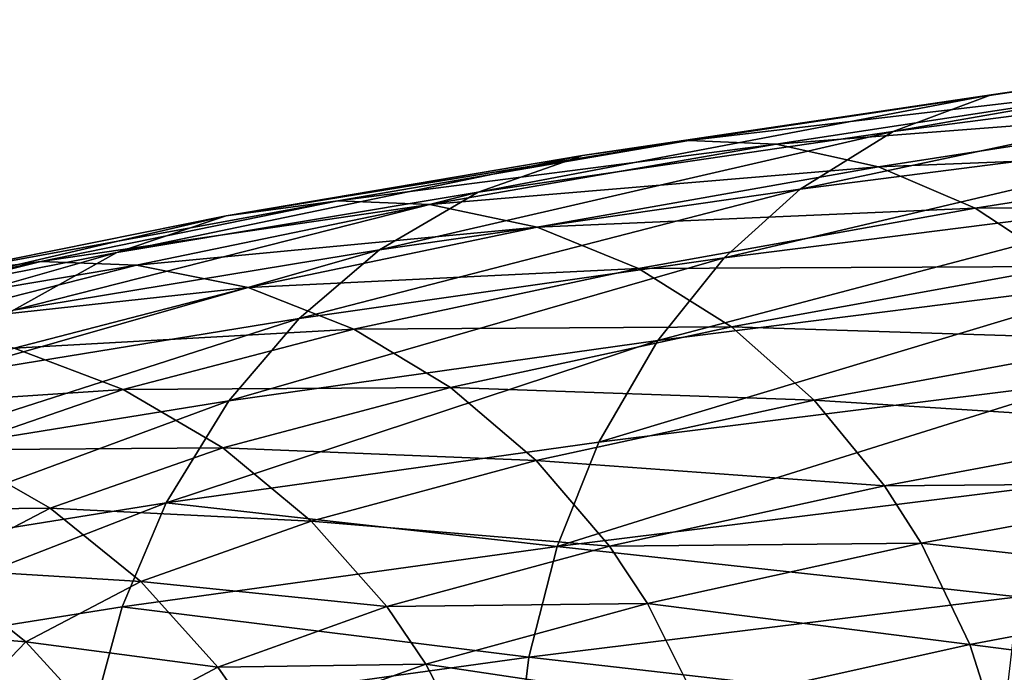
# Model space of a CAD drawing. Units: millimetres. Extents: x -204 to 10204, y -137 to 137.
# Drawn here: x -174 to -152, y -44 to -29 of the extents above; entities that cross this region are included whole.
import ezdxf

# ---------------------------------------------------------------- set-up
doc = ezdxf.new("R2010")
doc.units = ezdxf.units.MM
doc.layers.get('0').update_dxf_attribs({"true_color": 0xff5454})

# ---------------------------------------------------------------- blocks, each defined once
blk = doc.blocks.new('Group_4')
at = {"color": 9, "true_color": 0xb7bbbe}
mesh = blk.add_polyface(dxfattribs=at)
corners = [(61.614, 70.036, 1213.816), (63.717, 70.372, 1211.939), (51.309, 68.677, 1201.234)]
mesh.append_faces([[corners[k] for k in face] for face in [(0, 1, 2)]], dxfattribs={"color": 9})
mesh = blk.add_polyface(dxfattribs=at)
corners = [(63.717, 70.372, 1211.939), (53.565, 69.014, 1199.542), (51.309, 68.677, 1201.234)]
mesh.append_faces([[corners[k] for k in face] for face in [(0, 1, 2)]], dxfattribs={"color": 9})
mesh = blk.add_polyface(dxfattribs=at)
corners = [(59.552, 69.214, 1215.657), (61.614, 70.036, 1213.816), (49.098, 67.856, 1202.892)]
mesh.append_faces([[corners[k] for k in face] for face in [(0, 1, 2)]], dxfattribs={"color": 9})
mesh = blk.add_polyface(dxfattribs=at)
corners = [(61.614, 70.036, 1213.816), (51.309, 68.677, 1201.234), (49.098, 67.856, 1202.892)]
mesh.append_faces([[corners[k] for k in face] for face in [(0, 1, 2)]], dxfattribs={"color": 9})
mesh = blk.add_polyface(dxfattribs=at)
corners = [(57.603, 67.915, 1217.398), (59.552, 69.214, 1215.657), (47.007, 66.557, 1204.46)]
mesh.append_faces([[corners[k] for k in face] for face in [(0, 1, 2)]], dxfattribs={"color": 9})
mesh = blk.add_polyface(dxfattribs=at)
corners = [(59.552, 69.214, 1215.657), (49.098, 67.856, 1202.892), (47.007, 66.557, 1204.46)]
mesh.append_faces([[corners[k] for k in face] for face in [(0, 1, 2)]], dxfattribs={"color": 9})
mesh = blk.add_polyface(dxfattribs=at)
corners = [(51.309, 68.677, 1201.234), (53.565, 69.014, 1199.542), (42.107, 67.315, 1187.803)]
mesh.append_faces([[corners[k] for k in face] for face in [(0, 1, 2)]], dxfattribs={"color": 9})
mesh = blk.add_polyface(dxfattribs=at)
corners = [(53.565, 69.014, 1199.542), (44.499, 67.651, 1186.31), (42.107, 67.315, 1187.803)]
mesh.append_faces([[corners[k] for k in face] for face in [(0, 1, 2)]], dxfattribs={"color": 9})
mesh = blk.add_polyface(dxfattribs=at)
corners = [(53.565, 69.014, 1199.542), (55.423, 68.934, 1198.149), (44.499, 67.651, 1186.31)]
mesh.append_faces([[corners[k] for k in face] for face in [(0, 1, 2)]], dxfattribs={"color": 9})
mesh = blk.add_polyface(dxfattribs=at)
corners = [(55.423, 68.934, 1198.149), (46.469, 67.571, 1185.081), (44.499, 67.651, 1186.31)]
mesh.append_faces([[corners[k] for k in face] for face in [(0, 1, 2)]], dxfattribs={"color": 9})
mesh = blk.add_polyface(dxfattribs=at)
corners = [(55.423, 68.934, 1198.149), (57.594, 68.424, 1196.52), (46.469, 67.571, 1185.081)]
mesh.append_faces([[corners[k] for k in face] for face in [(0, 1, 2)]], dxfattribs={"color": 9})
mesh = blk.add_polyface(dxfattribs=at)
corners = [(49.098, 67.856, 1202.892), (51.309, 68.677, 1201.234), (39.762, 66.493, 1189.266)]
mesh.append_faces([[corners[k] for k in face] for face in [(0, 1, 2)]], dxfattribs={"color": 9})
mesh = blk.add_polyface(dxfattribs=at)
corners = [(51.309, 68.677, 1201.234), (42.107, 67.315, 1187.803), (39.762, 66.493, 1189.266)]
mesh.append_faces([[corners[k] for k in face] for face in [(0, 1, 2)]], dxfattribs={"color": 9})
mesh = blk.add_polyface(dxfattribs=at)
corners = [(57.594, 68.424, 1196.52), (48.772, 67.062, 1183.643), (46.469, 67.571, 1185.081)]
mesh.append_faces([[corners[k] for k in face] for face in [(0, 1, 2)]], dxfattribs={"color": 9})
mesh = blk.add_polyface(dxfattribs=at)
corners = [(57.594, 68.424, 1196.52), (59.646, 67.492, 1194.982), (48.772, 67.062, 1183.643)]
mesh.append_faces([[corners[k] for k in face] for face in [(0, 1, 2)]], dxfattribs={"color": 9})
mesh = blk.add_polyface(dxfattribs=at)
corners = [(47.007, 66.557, 1204.46), (49.098, 67.856, 1202.892), (37.545, 65.194, 1190.65)]
mesh.append_faces([[corners[k] for k in face] for face in [(0, 1, 2)]], dxfattribs={"color": 9})
mesh = blk.add_polyface(dxfattribs=at)
corners = [(49.098, 67.856, 1202.892), (39.762, 66.493, 1189.266), (37.545, 65.194, 1190.65)]
mesh.append_faces([[corners[k] for k in face] for face in [(0, 1, 2)]], dxfattribs={"color": 9})
mesh = blk.add_polyface(dxfattribs=at)
corners = [(56.009, 66.37, 1218.821), (57.603, 67.915, 1217.398), (45.298, 65.011, 1205.742)]
mesh.append_faces([[corners[k] for k in face] for face in [(0, 1, 2)]], dxfattribs={"color": 9})
mesh = blk.add_polyface(dxfattribs=at)
corners = [(57.603, 67.915, 1217.398), (47.007, 66.557, 1204.46), (45.298, 65.011, 1205.742)]
mesh.append_faces([[corners[k] for k in face] for face in [(0, 1, 2)]], dxfattribs={"color": 9})
mesh = blk.add_polyface(dxfattribs=at)
corners = [(42.107, 67.315, 1187.803), (44.499, 67.651, 1186.31), (34.093, 65.956, 1173.648)]
mesh.append_faces([[corners[k] for k in face] for face in [(0, 1, 2)]], dxfattribs={"color": 9})
mesh = blk.add_polyface(dxfattribs=at)
corners = [(44.499, 67.651, 1186.31), (36.603, 66.292, 1172.365), (34.093, 65.956, 1173.648)]
mesh.append_faces([[corners[k] for k in face] for face in [(0, 1, 2)]], dxfattribs={"color": 9})
mesh = blk.add_polyface(dxfattribs=at)
corners = [(44.499, 67.651, 1186.31), (46.469, 67.571, 1185.081), (36.603, 66.292, 1172.365)]
mesh.append_faces([[corners[k] for k in face] for face in [(0, 1, 2)]], dxfattribs={"color": 9})
mesh = blk.add_polyface(dxfattribs=at)
corners = [(46.469, 67.571, 1185.081), (38.671, 66.212, 1171.308), (36.603, 66.292, 1172.365)]
mesh.append_faces([[corners[k] for k in face] for face in [(0, 1, 2)]], dxfattribs={"color": 9})
mesh = blk.add_polyface(dxfattribs=at)
corners = [(46.469, 67.571, 1185.081), (48.772, 67.062, 1183.643), (38.671, 66.212, 1171.308)]
mesh.append_faces([[corners[k] for k in face] for face in [(0, 1, 2)]], dxfattribs={"color": 9})
mesh = blk.add_polyface(dxfattribs=at)
corners = [(59.646, 67.492, 1194.982), (50.947, 66.13, 1182.286), (48.772, 67.062, 1183.643)]
mesh.append_faces([[corners[k] for k in face] for face in [(0, 1, 2)]], dxfattribs={"color": 9})
mesh = blk.add_polyface(dxfattribs=at)
corners = [(59.646, 67.492, 1194.982), (61.526, 66.179, 1193.572), (50.947, 66.13, 1182.286)]
mesh.append_faces([[corners[k] for k in face] for face in [(0, 1, 2)]], dxfattribs={"color": 9})
mesh = blk.add_polyface(dxfattribs=at)
corners = [(39.762, 66.493, 1189.266), (42.107, 67.315, 1187.803), (31.632, 65.134, 1174.906)]
mesh.append_faces([[corners[k] for k in face] for face in [(0, 1, 2)]], dxfattribs={"color": 9})
mesh = blk.add_polyface(dxfattribs=at)
corners = [(42.107, 67.315, 1187.803), (34.093, 65.956, 1173.648), (31.632, 65.134, 1174.906)]
mesh.append_faces([[corners[k] for k in face] for face in [(0, 1, 2)]], dxfattribs={"color": 9})
mesh = blk.add_polyface(dxfattribs=at)
corners = [(48.772, 67.062, 1183.643), (41.088, 65.703, 1170.073), (38.671, 66.212, 1171.308)]
mesh.append_faces([[corners[k] for k in face] for face in [(0, 1, 2)]], dxfattribs={"color": 9})
mesh = blk.add_polyface(dxfattribs=at)
corners = [(48.772, 67.062, 1183.643), (50.947, 66.13, 1182.286), (41.088, 65.703, 1170.073)]
mesh.append_faces([[corners[k] for k in face] for face in [(0, 1, 2)]], dxfattribs={"color": 9})
mesh = blk.add_polyface(dxfattribs=at)
corners = [(37.545, 65.194, 1190.65), (39.762, 66.493, 1189.266), (29.305, 63.835, 1176.095)]
mesh.append_faces([[corners[k] for k in face] for face in [(0, 1, 2)]], dxfattribs={"color": 9})
mesh = blk.add_polyface(dxfattribs=at)
corners = [(39.762, 66.493, 1189.266), (31.632, 65.134, 1174.906), (29.305, 63.835, 1176.095)]
mesh.append_faces([[corners[k] for k in face] for face in [(0, 1, 2)]], dxfattribs={"color": 9})
mesh = blk.add_polyface(dxfattribs=at)
corners = [(45.298, 65.011, 1205.742), (47.007, 66.557, 1204.46), (35.733, 63.649, 1191.78)]
mesh.append_faces([[corners[k] for k in face] for face in [(0, 1, 2)]], dxfattribs={"color": 9})
mesh = blk.add_polyface(dxfattribs=at)
corners = [(47.007, 66.557, 1204.46), (37.545, 65.194, 1190.65), (35.733, 63.649, 1191.78)]
mesh.append_faces([[corners[k] for k in face] for face in [(0, 1, 2)]], dxfattribs={"color": 9})
mesh = blk.add_polyface(dxfattribs=at)
corners = [(34.093, 65.956, 1173.648), (36.603, 66.292, 1172.365), (27.311, 64.594, 1158.849)]
mesh.append_faces([[corners[k] for k in face] for face in [(0, 1, 2)]], dxfattribs={"color": 9})
mesh = blk.add_polyface(dxfattribs=at)
corners = [(36.603, 66.292, 1172.365), (29.922, 64.93, 1157.786), (27.311, 64.594, 1158.849)]
mesh.append_faces([[corners[k] for k in face] for face in [(0, 1, 2)]], dxfattribs={"color": 9})
mesh = blk.add_polyface(dxfattribs=at)
corners = [(36.603, 66.292, 1172.365), (38.671, 66.212, 1171.308), (29.922, 64.93, 1157.786)]
mesh.append_faces([[corners[k] for k in face] for face in [(0, 1, 2)]], dxfattribs={"color": 9})
mesh = blk.add_polyface(dxfattribs=at)
corners = [(54.617, 64.513, 1220.064), (56.009, 66.37, 1218.821), (43.805, 63.154, 1206.861)]
mesh.append_faces([[corners[k] for k in face] for face in [(0, 1, 2)]], dxfattribs={"color": 9})
mesh = blk.add_polyface(dxfattribs=at)
corners = [(56.009, 66.37, 1218.821), (45.298, 65.011, 1205.742), (43.805, 63.154, 1206.861)]
mesh.append_faces([[corners[k] for k in face] for face in [(0, 1, 2)]], dxfattribs={"color": 9})
mesh = blk.add_polyface(dxfattribs=at)
corners = [(38.671, 66.212, 1171.308), (32.073, 64.85, 1156.909), (29.922, 64.93, 1157.786)]
mesh.append_faces([[corners[k] for k in face] for face in [(0, 1, 2)]], dxfattribs={"color": 9})
mesh = blk.add_polyface(dxfattribs=at)
corners = [(38.671, 66.212, 1171.308), (41.088, 65.703, 1170.073), (32.073, 64.85, 1156.909)]
mesh.append_faces([[corners[k] for k in face] for face in [(0, 1, 2)]], dxfattribs={"color": 9})
mesh = blk.add_polyface(dxfattribs=at)
corners = [(50.947, 66.13, 1182.286), (43.372, 64.771, 1168.906), (41.088, 65.703, 1170.073)]
mesh.append_faces([[corners[k] for k in face] for face in [(0, 1, 2)]], dxfattribs={"color": 9})
mesh = blk.add_polyface(dxfattribs=at)
corners = [(50.947, 66.13, 1182.286), (52.941, 64.816, 1181.041), (43.372, 64.771, 1168.906)]
mesh.append_faces([[corners[k] for k in face] for face in [(0, 1, 2)]], dxfattribs={"color": 9})
mesh = blk.add_polyface(dxfattribs=at)
corners = [(61.526, 66.179, 1193.572), (52.941, 64.816, 1181.041), (50.947, 66.13, 1182.286)]
mesh.append_faces([[corners[k] for k in face] for face in [(0, 1, 2)]], dxfattribs={"color": 9})
mesh = blk.add_polyface(dxfattribs=at)
corners = [(31.632, 65.134, 1174.906), (34.093, 65.956, 1173.648), (24.752, 63.772, 1159.892)]
mesh.append_faces([[corners[k] for k in face] for face in [(0, 1, 2)]], dxfattribs={"color": 9})
mesh = blk.add_polyface(dxfattribs=at)
corners = [(34.093, 65.956, 1173.648), (27.311, 64.594, 1158.849), (24.752, 63.772, 1159.892)]
mesh.append_faces([[corners[k] for k in face] for face in [(0, 1, 2)]], dxfattribs={"color": 9})
mesh = blk.add_polyface(dxfattribs=at)
corners = [(41.088, 65.703, 1170.073), (34.586, 64.341, 1155.885), (32.073, 64.85, 1156.909)]
mesh.append_faces([[corners[k] for k in face] for face in [(0, 1, 2)]], dxfattribs={"color": 9})
mesh = blk.add_polyface(dxfattribs=at)
corners = [(41.088, 65.703, 1170.073), (43.372, 64.771, 1168.906), (34.586, 64.341, 1155.885)]
mesh.append_faces([[corners[k] for k in face] for face in [(0, 1, 2)]], dxfattribs={"color": 9})
mesh = blk.add_polyface(dxfattribs=at)
corners = [(35.733, 63.649, 1191.78), (37.545, 65.194, 1190.65), (27.402, 62.29, 1177.068)]
mesh.append_faces([[corners[k] for k in face] for face in [(0, 1, 2)]], dxfattribs={"color": 9})
mesh = blk.add_polyface(dxfattribs=at)
corners = [(37.545, 65.194, 1190.65), (29.305, 63.835, 1176.095), (27.402, 62.29, 1177.068)]
mesh.append_faces([[corners[k] for k in face] for face in [(0, 1, 2)]], dxfattribs={"color": 9})
mesh = blk.add_polyface(dxfattribs=at)
corners = [(27.311, 64.594, 1158.849), (29.922, 64.93, 1157.786), (21.821, 63.234, 1143.534)]
mesh.append_faces([[corners[k] for k in face] for face in [(0, 1, 2)]], dxfattribs={"color": 9})
mesh = blk.add_polyface(dxfattribs=at)
corners = [(29.922, 64.93, 1157.786), (24.513, 63.571, 1142.697), (21.821, 63.234, 1143.534)]
mesh.append_faces([[corners[k] for k in face] for face in [(0, 1, 2)]], dxfattribs={"color": 9})
mesh = blk.add_polyface(dxfattribs=at)
corners = [(29.305, 63.835, 1176.095), (31.632, 65.134, 1174.906), (22.331, 62.473, 1160.879)]
mesh.append_faces([[corners[k] for k in face] for face in [(0, 1, 2)]], dxfattribs={"color": 9})
mesh = blk.add_polyface(dxfattribs=at)
corners = [(31.632, 65.134, 1174.906), (24.752, 63.772, 1159.892), (22.331, 62.473, 1160.879)]
mesh.append_faces([[corners[k] for k in face] for face in [(0, 1, 2)]], dxfattribs={"color": 9})
mesh = blk.add_polyface(dxfattribs=at)
corners = [(29.922, 64.93, 1157.786), (32.073, 64.85, 1156.909), (24.513, 63.571, 1142.697)]
mesh.append_faces([[corners[k] for k in face] for face in [(0, 1, 2)]], dxfattribs={"color": 9})
mesh = blk.add_polyface(dxfattribs=at)
corners = [(43.805, 63.154, 1206.861), (45.298, 65.011, 1205.742), (34.149, 61.792, 1192.769)]
mesh.append_faces([[corners[k] for k in face] for face in [(0, 1, 2)]], dxfattribs={"color": 9})
mesh = blk.add_polyface(dxfattribs=at)
corners = [(45.298, 65.011, 1205.742), (35.733, 63.649, 1191.78), (34.149, 61.792, 1192.769)]
mesh.append_faces([[corners[k] for k in face] for face in [(0, 1, 2)]], dxfattribs={"color": 9})
mesh = blk.add_polyface(dxfattribs=at)
corners = [(32.073, 64.85, 1156.909), (26.731, 63.491, 1142.008), (24.513, 63.571, 1142.697)]
mesh.append_faces([[corners[k] for k in face] for face in [(0, 1, 2)]], dxfattribs={"color": 9})
mesh = blk.add_polyface(dxfattribs=at)
corners = [(32.073, 64.85, 1156.909), (34.586, 64.341, 1155.885), (26.731, 63.491, 1142.008)]
mesh.append_faces([[corners[k] for k in face] for face in [(0, 1, 2)]], dxfattribs={"color": 9})
mesh = blk.add_polyface(dxfattribs=at)
corners = [(43.372, 64.771, 1168.906), (36.961, 63.409, 1154.917), (34.586, 64.341, 1155.885)]
mesh.append_faces([[corners[k] for k in face] for face in [(0, 1, 2)]], dxfattribs={"color": 9})
mesh = blk.add_polyface(dxfattribs=at)
corners = [(43.372, 64.771, 1168.906), (45.465, 63.457, 1167.837), (36.961, 63.409, 1154.917)]
mesh.append_faces([[corners[k] for k in face] for face in [(0, 1, 2)]], dxfattribs={"color": 9})
mesh = blk.add_polyface(dxfattribs=at)
corners = [(52.941, 64.816, 1181.041), (45.465, 63.457, 1167.837), (43.372, 64.771, 1168.906)]
mesh.append_faces([[corners[k] for k in face] for face in [(0, 1, 2)]], dxfattribs={"color": 9})
mesh = blk.add_polyface(dxfattribs=at)
corners = [(52.941, 64.816, 1181.041), (54.71, 63.169, 1179.938), (45.465, 63.457, 1167.837)]
mesh.append_faces([[corners[k] for k in face] for face in [(0, 1, 2)]], dxfattribs={"color": 9})
mesh = blk.add_polyface(dxfattribs=at)
corners = [(54.617, 64.513, 1220.064), (42.48, 60.862, 1207.855), (53.381, 62.221, 1221.167)]
mesh.append_faces([[corners[k] for k in face] for face in [(0, 1, 2)]], dxfattribs={"color": 9})
mesh = blk.add_polyface(dxfattribs=at)
corners = [(54.617, 64.513, 1220.064), (43.805, 63.154, 1206.861), (42.48, 60.862, 1207.855)]
mesh.append_faces([[corners[k] for k in face] for face in [(0, 1, 2)]], dxfattribs={"color": 9})
mesh = blk.add_polyface(dxfattribs=at)
corners = [(34.586, 64.341, 1155.885), (29.323, 62.981, 1141.202), (26.731, 63.491, 1142.008)]
mesh.append_faces([[corners[k] for k in face] for face in [(0, 1, 2)]], dxfattribs={"color": 9})
mesh = blk.add_polyface(dxfattribs=at)
corners = [(34.586, 64.341, 1155.885), (36.961, 63.409, 1154.917), (29.323, 62.981, 1141.202)]
mesh.append_faces([[corners[k] for k in face] for face in [(0, 1, 2)]], dxfattribs={"color": 9})
mesh = blk.add_polyface(dxfattribs=at)
corners = [(34.149, 61.792, 1192.769), (35.733, 63.649, 1191.78), (25.74, 60.433, 1177.917)]
mesh.append_faces([[corners[k] for k in face] for face in [(0, 1, 2)]], dxfattribs={"color": 9})
mesh = blk.add_polyface(dxfattribs=at)
corners = [(35.733, 63.649, 1191.78), (27.402, 62.29, 1177.068), (25.74, 60.433, 1177.917)]
mesh.append_faces([[corners[k] for k in face] for face in [(0, 1, 2)]], dxfattribs={"color": 9})
mesh = blk.add_polyface(dxfattribs=at)
corners = [(36.961, 63.409, 1154.917), (31.772, 62.049, 1140.44), (29.323, 62.981, 1141.202)]
mesh.append_faces([[corners[k] for k in face] for face in [(0, 1, 2)]], dxfattribs={"color": 9})
mesh = blk.add_polyface(dxfattribs=at)
corners = [(36.961, 63.409, 1154.917), (39.138, 62.095, 1154.03), (31.772, 62.049, 1140.44)]
mesh.append_faces([[corners[k] for k in face] for face in [(0, 1, 2)]], dxfattribs={"color": 9})
mesh = blk.add_polyface(dxfattribs=at)
corners = [(45.465, 63.457, 1167.837), (39.138, 62.095, 1154.03), (36.961, 63.409, 1154.917)]
mesh.append_faces([[corners[k] for k in face] for face in [(0, 1, 2)]], dxfattribs={"color": 9})
mesh = blk.add_polyface(dxfattribs=at)
corners = [(45.465, 63.457, 1167.837), (47.321, 61.81, 1166.888), (39.138, 62.095, 1154.03)]
mesh.append_faces([[corners[k] for k in face] for face in [(0, 1, 2)]], dxfattribs={"color": 9})
mesh = blk.add_polyface(dxfattribs=at)
corners = [(54.71, 63.169, 1179.938), (47.321, 61.81, 1166.888), (45.465, 63.457, 1167.837)]
mesh.append_faces([[corners[k] for k in face] for face in [(0, 1, 2)]], dxfattribs={"color": 9})
mesh = blk.add_polyface(dxfattribs=at)
corners = [(43.805, 63.154, 1206.861), (32.744, 59.5, 1193.646), (42.48, 60.862, 1207.855)]
mesh.append_faces([[corners[k] for k in face] for face in [(0, 1, 2)]], dxfattribs={"color": 9})
mesh = blk.add_polyface(dxfattribs=at)
corners = [(43.805, 63.154, 1206.861), (34.149, 61.792, 1192.769), (32.744, 59.5, 1193.646)]
mesh.append_faces([[corners[k] for k in face] for face in [(0, 1, 2)]], dxfattribs={"color": 9})
mesh = blk.add_polyface(dxfattribs=at)
corners = [(54.71, 63.169, 1179.938), (56.219, 61.242, 1178.996), (47.321, 61.81, 1166.888)]
mesh.append_faces([[corners[k] for k in face] for face in [(0, 1, 2)]], dxfattribs={"color": 9})
mesh = blk.add_polyface(dxfattribs=at)
corners = [(29.323, 62.981, 1141.202), (31.772, 62.049, 1140.44), (25.331, 61.62, 1126.118)]
mesh.append_faces([[corners[k] for k in face] for face in [(0, 1, 2)]], dxfattribs={"color": 9})
mesh = blk.add_polyface(dxfattribs=at)
corners = [(31.772, 62.049, 1140.44), (27.836, 60.688, 1125.568), (25.331, 61.62, 1126.118)]
mesh.append_faces([[corners[k] for k in face] for face in [(0, 1, 2)]], dxfattribs={"color": 9})
mesh = blk.add_polyface(dxfattribs=at)
corners = [(31.772, 62.049, 1140.44), (34.016, 60.735, 1139.743), (27.836, 60.688, 1125.568)]
mesh.append_faces([[corners[k] for k in face] for face in [(0, 1, 2)]], dxfattribs={"color": 9})
mesh = blk.add_polyface(dxfattribs=at)
corners = [(39.138, 62.095, 1154.03), (34.016, 60.735, 1139.743), (31.772, 62.049, 1140.44)]
mesh.append_faces([[corners[k] for k in face] for face in [(0, 1, 2)]], dxfattribs={"color": 9})
mesh = blk.add_polyface(dxfattribs=at)
corners = [(39.138, 62.095, 1154.03), (41.069, 60.448, 1153.243), (34.016, 60.735, 1139.743)]
mesh.append_faces([[corners[k] for k in face] for face in [(0, 1, 2)]], dxfattribs={"color": 9})
mesh = blk.add_polyface(dxfattribs=at)
corners = [(47.321, 61.81, 1166.888), (41.069, 60.448, 1153.243), (39.138, 62.095, 1154.03)]
mesh.append_faces([[corners[k] for k in face] for face in [(0, 1, 2)]], dxfattribs={"color": 9})
mesh = blk.add_polyface(dxfattribs=at)
corners = [(53.381, 62.221, 1221.167), (41.541, 58.517, 1208.559), (52.506, 59.875, 1221.949)]
mesh.append_faces([[corners[k] for k in face] for face in [(0, 1, 2)]], dxfattribs={"color": 9})
mesh = blk.add_polyface(dxfattribs=at)
corners = [(53.381, 62.221, 1221.167), (42.48, 60.862, 1207.855), (41.541, 58.517, 1208.559)]
mesh.append_faces([[corners[k] for k in face] for face in [(0, 1, 2)]], dxfattribs={"color": 9})
mesh = blk.add_polyface(dxfattribs=at)
corners = [(34.149, 61.792, 1192.769), (24.265, 58.141, 1178.671), (32.744, 59.5, 1193.646)]
mesh.append_faces([[corners[k] for k in face] for face in [(0, 1, 2)]], dxfattribs={"color": 9})
mesh = blk.add_polyface(dxfattribs=at)
corners = [(34.149, 61.792, 1192.769), (25.74, 60.433, 1177.917), (24.265, 58.141, 1178.671)]
mesh.append_faces([[corners[k] for k in face] for face in [(0, 1, 2)]], dxfattribs={"color": 9})
mesh = blk.add_polyface(dxfattribs=at)
corners = [(47.321, 61.81, 1166.888), (48.905, 59.883, 1166.078), (41.069, 60.448, 1153.243)]
mesh.append_faces([[corners[k] for k in face] for face in [(0, 1, 2)]], dxfattribs={"color": 9})
mesh = blk.add_polyface(dxfattribs=at)
corners = [(56.219, 61.242, 1178.996), (48.905, 59.883, 1166.078), (47.321, 61.81, 1166.888)]
mesh.append_faces([[corners[k] for k in face] for face in [(0, 1, 2)]], dxfattribs={"color": 9})
mesh = blk.add_polyface(dxfattribs=at)
corners = [(56.219, 61.242, 1178.996), (57.002, 59.949, 1178.507), (48.905, 59.883, 1166.078)]
mesh.append_faces([[corners[k] for k in face] for face in [(0, 1, 2)]], dxfattribs={"color": 9})
mesh = blk.add_polyface(dxfattribs=at)
corners = [(34.016, 60.735, 1139.743), (30.131, 59.374, 1125.064), (27.836, 60.688, 1125.568)]
mesh.append_faces([[corners[k] for k in face] for face in [(0, 1, 2)]], dxfattribs={"color": 9})
mesh = blk.add_polyface(dxfattribs=at)
corners = [(34.016, 60.735, 1139.743), (36.007, 59.088, 1139.123), (30.131, 59.374, 1125.064)]
mesh.append_faces([[corners[k] for k in face] for face in [(0, 1, 2)]], dxfattribs={"color": 9})
mesh = blk.add_polyface(dxfattribs=at)
corners = [(41.541, 58.517, 1208.559), (32.744, 59.5, 1193.646), (31.749, 57.154, 1194.267), (42.48, 60.862, 1207.855)]
mesh.append_faces([[corners[k] for k in face] for face in [(0, 1, 2), (1, 0, 3)]], dxfattribs={"vtx0": -1, "color": 9})
mesh = blk.add_polyface(dxfattribs=at)
corners = [(41.069, 60.448, 1153.243), (36.007, 59.088, 1139.123), (34.016, 60.735, 1139.743)]
mesh.append_faces([[corners[k] for k in face] for face in [(0, 1, 2)]], dxfattribs={"color": 9})
mesh = blk.add_polyface(dxfattribs=at)
corners = [(27.836, 60.688, 1125.568), (30.131, 59.374, 1125.064), (25.184, 59.327, 1110.415)]
mesh.append_faces([[corners[k] for k in face] for face in [(0, 1, 2)]], dxfattribs={"color": 9})
mesh = blk.add_polyface(dxfattribs=at)
corners = [(41.069, 60.448, 1153.243), (42.715, 58.521, 1152.572), (36.007, 59.088, 1139.123)]
mesh.append_faces([[corners[k] for k in face] for face in [(0, 1, 2)]], dxfattribs={"color": 9})
mesh = blk.add_polyface(dxfattribs=at)
corners = [(48.905, 59.883, 1166.078), (42.715, 58.521, 1152.572), (41.069, 60.448, 1153.243)]
mesh.append_faces([[corners[k] for k in face] for face in [(0, 1, 2)]], dxfattribs={"color": 9})
mesh = blk.add_polyface(dxfattribs=at)
corners = [(51.914, 57.383, 1222.477), (41.541, 58.517, 1208.559), (40.906, 56.024, 1209.035), (52.506, 59.875, 1221.949)]
mesh.append_faces([[corners[k] for k in face] for face in [(0, 1, 2), (1, 0, 3)]], dxfattribs={"vtx0": -1, "color": 9})
mesh = blk.add_polyface(dxfattribs=at)
corners = [(48.905, 59.883, 1166.078), (49.727, 58.59, 1165.658), (42.715, 58.521, 1152.572)]
mesh.append_faces([[corners[k] for k in face] for face in [(0, 1, 2)]], dxfattribs={"color": 9})
mesh = blk.add_polyface(dxfattribs=at)
corners = [(57.002, 59.949, 1178.507), (49.727, 58.59, 1165.658), (48.905, 59.883, 1166.078)]
mesh.append_faces([[corners[k] for k in face] for face in [(0, 1, 2)]], dxfattribs={"color": 9})
mesh = blk.add_polyface(dxfattribs=at)
corners = [(57.002, 59.949, 1178.507), (58.05, 57.668, 1177.853), (49.727, 58.59, 1165.658)]
mesh.append_faces([[corners[k] for k in face] for face in [(0, 1, 2)]], dxfattribs={"color": 9})
mesh = blk.add_polyface(dxfattribs=at)
corners = [(32.744, 59.5, 1193.646), (23.221, 55.795, 1179.205), (31.749, 57.154, 1194.267)]
mesh.append_faces([[corners[k] for k in face] for face in [(0, 1, 2)]], dxfattribs={"color": 9})
mesh = blk.add_polyface(dxfattribs=at)
corners = [(32.744, 59.5, 1193.646), (24.265, 58.141, 1178.671), (23.221, 55.795, 1179.205)]
mesh.append_faces([[corners[k] for k in face] for face in [(0, 1, 2)]], dxfattribs={"color": 9})
mesh = blk.add_polyface(dxfattribs=at)
corners = [(30.131, 59.374, 1125.064), (27.515, 58.013, 1110.109), (25.184, 59.327, 1110.415)]
mesh.append_faces([[corners[k] for k in face] for face in [(0, 1, 2)]], dxfattribs={"color": 9})
mesh = blk.add_polyface(dxfattribs=at)
corners = [(30.131, 59.374, 1125.064), (32.168, 57.727, 1124.618), (27.515, 58.013, 1110.109)]
mesh.append_faces([[corners[k] for k in face] for face in [(0, 1, 2)]], dxfattribs={"color": 9})
mesh = blk.add_polyface(dxfattribs=at)
corners = [(36.007, 59.088, 1139.123), (32.168, 57.727, 1124.618), (30.131, 59.374, 1125.064)]
mesh.append_faces([[corners[k] for k in face] for face in [(0, 1, 2)]], dxfattribs={"color": 9})
mesh = blk.add_polyface(dxfattribs=at)
corners = [(36.007, 59.088, 1139.123), (37.705, 57.161, 1138.595), (32.168, 57.727, 1124.618)]
mesh.append_faces([[corners[k] for k in face] for face in [(0, 1, 2)]], dxfattribs={"color": 9})
mesh = blk.add_polyface(dxfattribs=at)
corners = [(42.715, 58.521, 1152.572), (37.705, 57.161, 1138.595), (36.007, 59.088, 1139.123)]
mesh.append_faces([[corners[k] for k in face] for face in [(0, 1, 2)]], dxfattribs={"color": 9})
mesh = blk.add_polyface(dxfattribs=at)
corners = [(40.906, 56.024, 1209.035), (31.749, 57.154, 1194.267), (31.075, 54.662, 1194.687), (41.541, 58.517, 1208.559)]
mesh.append_faces([[corners[k] for k in face] for face in [(0, 1, 2), (1, 0, 3)]], dxfattribs={"vtx0": -1, "color": 9})
mesh = blk.add_polyface(dxfattribs=at)
corners = [(42.715, 58.521, 1152.572), (43.571, 57.228, 1152.224), (37.705, 57.161, 1138.595)]
mesh.append_faces([[corners[k] for k in face] for face in [(0, 1, 2)]], dxfattribs={"color": 9})
mesh = blk.add_polyface(dxfattribs=at)
corners = [(49.727, 58.59, 1165.658), (43.571, 57.228, 1152.224), (42.715, 58.521, 1152.572)]
mesh.append_faces([[corners[k] for k in face] for face in [(0, 1, 2)]], dxfattribs={"color": 9})
mesh = blk.add_polyface(dxfattribs=at)
corners = [(49.727, 58.59, 1165.658), (50.827, 56.309, 1165.096), (43.571, 57.228, 1152.224)]
mesh.append_faces([[corners[k] for k in face] for face in [(0, 1, 2)]], dxfattribs={"color": 9})
mesh = blk.add_polyface(dxfattribs=at)
corners = [(49.727, 58.59, 1165.658), (58.05, 57.668, 1177.853), (50.827, 56.309, 1165.096)]
mesh.append_faces([[corners[k] for k in face] for face in [(0, 1, 2)]], dxfattribs={"color": 9})
mesh = blk.add_polyface(dxfattribs=at)
corners = [(27.515, 58.013, 1110.109), (29.582, 56.366, 1109.838), (26.185, 56.653, 1094.989)]
mesh.append_faces([[corners[k] for k in face] for face in [(0, 1, 2)]], dxfattribs={"color": 9})
mesh = blk.add_polyface(dxfattribs=at)
corners = [(32.168, 57.727, 1124.618), (29.582, 56.366, 1109.838), (27.515, 58.013, 1110.109)]
mesh.append_faces([[corners[k] for k in face] for face in [(0, 1, 2)]], dxfattribs={"color": 9})
mesh = blk.add_polyface(dxfattribs=at)
corners = [(32.168, 57.727, 1124.618), (33.905, 55.8, 1124.237), (29.582, 56.366, 1109.838)]
mesh.append_faces([[corners[k] for k in face] for face in [(0, 1, 2)]], dxfattribs={"color": 9})
mesh = blk.add_polyface(dxfattribs=at)
corners = [(32.168, 57.727, 1124.618), (37.705, 57.161, 1138.595), (33.905, 55.8, 1124.237)]
mesh.append_faces([[corners[k] for k in face] for face in [(0, 1, 2)]], dxfattribs={"color": 9})
mesh = blk.add_polyface(dxfattribs=at)
corners = [(50.827, 56.309, 1165.096), (58.773, 55.29, 1177.402), (51.586, 53.931, 1164.708), (58.05, 57.668, 1177.853)]
mesh.append_faces([[corners[k] for k in face] for face in [(0, 1, 2), (1, 0, 3)]], dxfattribs={"vtx0": -1, "color": 9})
mesh = blk.add_polyface(dxfattribs=at)
corners = [(43.571, 57.228, 1152.224), (38.587, 55.868, 1138.321), (37.705, 57.161, 1138.595)]
mesh.append_faces([[corners[k] for k in face] for face in [(0, 1, 2)]], dxfattribs={"color": 9})
mesh = blk.add_polyface(dxfattribs=at)
corners = [(43.571, 57.228, 1152.224), (44.714, 54.947, 1151.758), (38.587, 55.868, 1138.321)]
mesh.append_faces([[corners[k] for k in face] for face in [(0, 1, 2)]], dxfattribs={"color": 9})
mesh = blk.add_polyface(dxfattribs=at)
corners = [(51.617, 54.799, 1222.742), (40.906, 56.024, 1209.035), (40.588, 53.441, 1209.274), (51.914, 57.383, 1222.477)]
mesh.append_faces([[corners[k] for k in face] for face in [(0, 1, 2), (1, 0, 3)]], dxfattribs={"vtx0": -1, "color": 9})
mesh = blk.add_polyface(dxfattribs=at)
corners = [(43.571, 57.228, 1152.224), (50.827, 56.309, 1165.096), (44.714, 54.947, 1151.758)]
mesh.append_faces([[corners[k] for k in face] for face in [(0, 1, 2)]], dxfattribs={"color": 9})
mesh = blk.add_polyface(dxfattribs=at)
corners = [(31.075, 54.662, 1194.687), (23.221, 55.795, 1179.205), (22.514, 53.303, 1179.566), (31.749, 57.154, 1194.267)]
mesh.append_faces([[corners[k] for k in face] for face in [(0, 1, 2), (1, 0, 3)]], dxfattribs={"vtx0": -1, "color": 9})
mesh = blk.add_polyface(dxfattribs=at)
corners = [(37.705, 57.161, 1138.595), (38.587, 55.868, 1138.321), (33.905, 55.8, 1124.237)]
mesh.append_faces([[corners[k] for k in face] for face in [(0, 1, 2)]], dxfattribs={"color": 9})
mesh = blk.add_polyface(dxfattribs=at)
corners = [(29.582, 56.366, 1109.838), (28.268, 55.006, 1094.895), (26.185, 56.653, 1094.989)]
mesh.append_faces([[corners[k] for k in face] for face in [(0, 1, 2)]], dxfattribs={"color": 9})
mesh = blk.add_polyface(dxfattribs=at)
corners = [(29.582, 56.366, 1109.838), (31.345, 54.439, 1109.607), (28.268, 55.006, 1094.895)]
mesh.append_faces([[corners[k] for k in face] for face in [(0, 1, 2)]], dxfattribs={"color": 9})
mesh = blk.add_polyface(dxfattribs=at)
corners = [(29.582, 56.366, 1109.838), (33.905, 55.8, 1124.237), (31.345, 54.439, 1109.607)]
mesh.append_faces([[corners[k] for k in face] for face in [(0, 1, 2)]], dxfattribs={"color": 9})
mesh = blk.add_polyface(dxfattribs=at)
corners = [(44.714, 54.947, 1151.758), (51.586, 53.931, 1164.708), (45.503, 52.569, 1151.436), (50.827, 56.309, 1165.096)]
mesh.append_faces([[corners[k] for k in face] for face in [(0, 1, 2), (1, 0, 3)]], dxfattribs={"vtx0": -1, "color": 9})
mesh = blk.add_polyface(dxfattribs=at)
corners = [(40.588, 53.441, 1209.274), (31.075, 54.662, 1194.687), (30.738, 52.078, 1194.898), (40.906, 56.024, 1209.035)]
mesh.append_faces([[corners[k] for k in face] for face in [(0, 1, 2), (1, 0, 3)]], dxfattribs={"vtx0": -1, "color": 9})
mesh = blk.add_polyface(dxfattribs=at)
corners = [(38.587, 55.868, 1138.321), (34.807, 54.507, 1124.039), (33.905, 55.8, 1124.237)]
mesh.append_faces([[corners[k] for k in face] for face in [(0, 1, 2)]], dxfattribs={"color": 9})
mesh = blk.add_polyface(dxfattribs=at)
corners = [(38.587, 55.868, 1138.321), (39.766, 53.587, 1137.954), (34.807, 54.507, 1124.039)]
mesh.append_faces([[corners[k] for k in face] for face in [(0, 1, 2)]], dxfattribs={"color": 9})
mesh = blk.add_polyface(dxfattribs=at)
corners = [(38.587, 55.868, 1138.321), (44.714, 54.947, 1151.758), (39.766, 53.587, 1137.954)]
mesh.append_faces([[corners[k] for k in face] for face in [(0, 1, 2)]], dxfattribs={"color": 9})
mesh = blk.add_polyface(dxfattribs=at)
corners = [(33.905, 55.8, 1124.237), (34.807, 54.507, 1124.039), (31.345, 54.439, 1109.607)]
mesh.append_faces([[corners[k] for k in face] for face in [(0, 1, 2)]], dxfattribs={"color": 9})
blk = doc.blocks.new('Group')
blk.add_blockref('Group_4', (-203.608, -99.643))
blk = doc.blocks.new('e874-1a15-ccd6-2854')
blk.add_blockref('Group', (0, 0))

msp = doc.modelspace()

# ---------------------------------------------------------------- block references
msp.add_blockref('e874-1a15-ccd6-2854', (0, 0))

doc.saveas('drawing.dxf')
